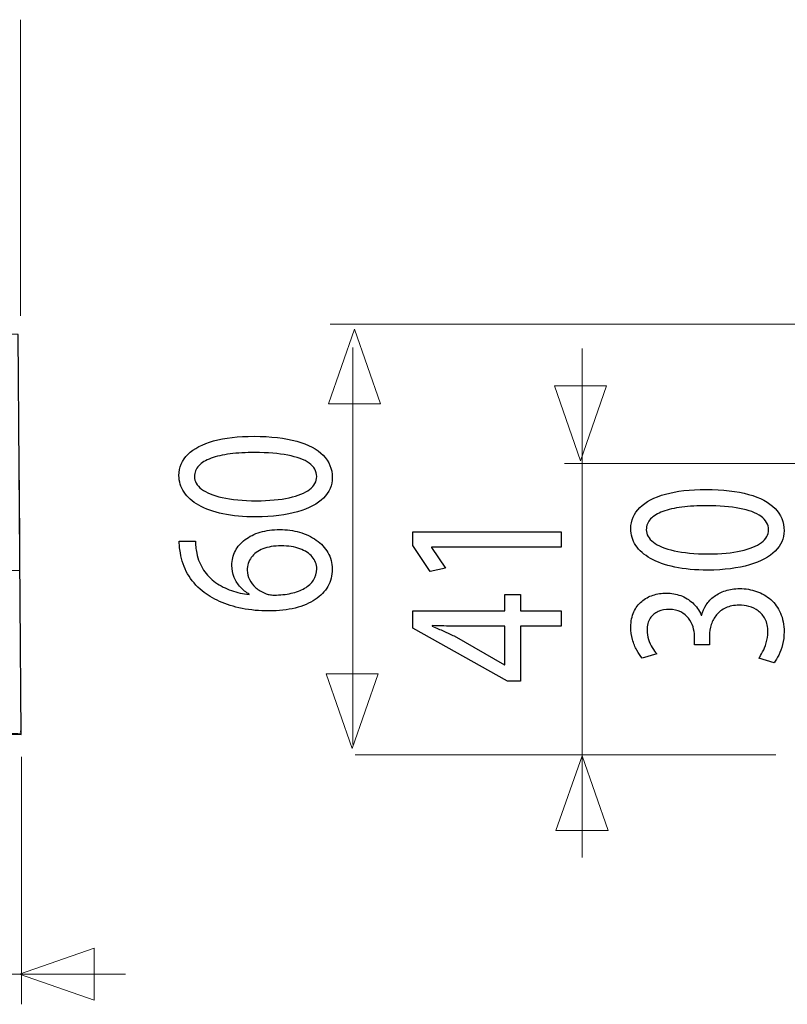
# Model space of a CAD drawing. Units: millimetres. Extents: x -51 to 51, y -23 to 23.
# Drawn here: x 17 to 30, y 3 to 19 of the extents above; entities that cross this region are included whole.
import ezdxf

# ---------------------------------------------------------------- set-up
doc = ezdxf.new("R2010")
doc.units = ezdxf.units.MM
doc.header["$MEASUREMENT"] = 0
doc.layers.add('Ilustrace', color=7, linetype='Continuous')

msp = doc.modelspace()

# ---------------------------------------------------------------- linework, layer by layer
at = {"layer": 'Ilustrace', "color": 250, "lineweight": 9}
for points in [[(17.097, 14.3721), (17.097, 14.3721), (17.097, 19.4055), (17.097, 19.4055)], [(33.3828, 14.2299), (33.3828, 14.2299), (22.3612, 14.2299), (22.3612, 14.2299)], [(22.7461, 13.8301), (22.7461, 13.8301), (22.7461, 7.0801), (22.7461, 7.0801)], [(26.6461, 13.8135), (26.6461, 13.8135), (26.6461, 5.1568), (26.6461, 5.1568)], [(33.5782, 11.8571), (33.5782, 11.8571), (26.3474, 11.8571), (26.3474, 11.8571)], [(17.1137, 2.6625), (17.1137, 2.6625), (17.1137, 6.8731), (17.1137, 6.8731)], [(29.9411, 6.9027), (29.9411, 6.9027), (22.789, 6.9027), (22.789, 6.9027)], [(18.8832, 3.1764), (18.8832, 3.1764), (6.6757, 3.1764), (6.6757, 3.1764)]]:
    msp.add_open_spline(points, degree=3, dxfattribs=at)
at = {"layer": 'Ilustrace', "color": 251}
msp.add_open_spline([(-19.479, 14.0844), (-19.479, 14.0844), (17.0581, 14.0512), (17.0581, 14.0512), (17.0581, 14.0512), (17.0581, 14.0512), (17.1056, 7.2522), (17.1056, 7.2522), (17.1056, 7.2522), (17.1056, 7.2522), (16.872, 7.2584), (16.872, 7.2584), (16.872, 7.2584), (16.872, 7.2584), (16.8637, 7.6098), (16.8637, 7.6098), (16.8637, 7.6098), (16.8637, 7.6098), (16.2725, 7.6263), (16.2725, 7.6263), (16.2725, 7.6263), (16.2725, 7.6263), (16.2767, 7.9757), (16.2767, 7.9757), (16.2767, 7.9757), (16.2767, 7.9757), (15.7743, 7.9777), (15.7743, 7.9777), (15.7743, 7.9777), (15.7743, 7.9777), (15.7661, 6.969), (15.7661, 6.969), (15.7661, 6.969), (15.7661, 6.969), (0.9698, 6.9854), (0.9698, 6.9854), (0.9698, 6.9854), (0.9698, 6.9854), (0.9739, 7.9735), (0.9739, 7.9735), (0.9739, 7.9735), (0.9739, 7.9735), (0.73, 8.0065), (0.73, 8.0065), (0.73, 8.0065), (0.73, 8.0065), (0.7011, 7.2954), (0.7011, 7.2954), (0.7011, 7.2954), (0.7011, 7.2954), (0.4985, 7.3037), (0.4985, 7.3037), (0.4985, 7.3037), (0.4985, 7.3037), (0.4861, 7.9735), (0.4861, 7.9735), (0.4861, 7.9735), (0.4861, 7.9735), (0.2298, 7.9859), (0.2298, 7.9859), (0.2298, 7.9859), (0.2298, 7.9859), (0.2339, 7.283), (0.2339, 7.283), (0.2339, 7.283), (0.2339, 7.283), (-0.0017, 7.2789), (-0.0017, 7.2789), (-0.0017, 7.2789), (-0.0017, 7.2789), (-0.0303, 7.9816), (-0.0303, 7.9816), (-0.0303, 7.9816), (-0.0303, 7.9816), (-1.1796, 7.9898), (-1.1796, 7.9898), (-1.1796, 7.9898), (-1.1796, 7.9898), (-1.2168, 6.9769), (-1.2168, 6.9769), (-1.2168, 6.9769), (-1.2168, 6.9769), (-16.2813, 6.9558), (-16.2813, 6.9558), (-16.2813, 6.9558), (-16.2813, 6.9558), (-16.4178, 7.1625), (-16.4178, 7.1625), (-16.4178, 7.1625), (-16.4178, 7.1625), (-17.472, 7.1873), (-17.472, 7.1873), (-17.472, 7.1873), (-17.472, 7.1873), (-17.6704, 6.9682), (-17.6704, 6.9682), (-17.6704, 6.9682), (-17.6704, 6.9682), (-19.4769, 6.9328), (-19.4769, 6.9328), (-19.4769, 6.9328), (-19.4769, 6.9328), (-19.473, 10.1717), (-19.473, 10.1717), (-19.473, 10.1717), (-19.473, 10.1717), (-18.9996, 10.703), (-18.9996, 10.703), (-18.9996, 10.703), (-18.9996, 10.703), (-20.0436, 10.7835), (-20.0436, 10.7835), (-20.0436, 10.7835), (-20.0436, 10.7835), (-19.4731, 11.5855), (-19.4731, 11.5855), (-19.4731, 11.5855), (-19.4731, 11.5855), (-19.479, 14.0844), (-19.479, 14.0844)], degree=3, knots=[0, 0, 0, 0, 0.0322581, 0.0322581, 0.0322581, 0.0322581, 0.0645161, 0.0645161, 0.0645161, 0.0645161, 0.0967742, 0.0967742, 0.0967742, 0.0967742, 0.1290323, 0.1290323, 0.1290323, 0.1290323, 0.1612903, 0.1612903, 0.1612903, 0.1612903, 0.1935484, 0.1935484, 0.1935484, 0.1935484, 0.2258065, 0.2258065, 0.2258065, 0.2258065, 0.2580645, 0.2580645, 0.2580645, 0.2580645, 0.2903226, 0.2903226, 0.2903226, 0.2903226, 0.3225806, 0.3225806, 0.3225806, 0.3225806, 0.3548387, 0.3548387, 0.3548387, 0.3548387, 0.3870968, 0.3870968, 0.3870968, 0.3870968, 0.4193548, 0.4193548, 0.4193548, 0.4193548, 0.4516129, 0.4516129, 0.4516129, 0.4516129, 0.483871, 0.483871, 0.483871, 0.483871, 0.516129, 0.516129, 0.516129, 0.516129, 0.5483871, 0.5483871, 0.5483871, 0.5483871, 0.5806452, 0.5806452, 0.5806452, 0.5806452, 0.6129032, 0.6129032, 0.6129032, 0.6129032, 0.6451613, 0.6451613, 0.6451613, 0.6451613, 0.6774194, 0.6774194, 0.6774194, 0.6774194, 0.7096774, 0.7096774, 0.7096774, 0.7096774, 0.7419355, 0.7419355, 0.7419355, 0.7419355, 0.7741935, 0.7741935, 0.7741935, 0.7741935, 0.8064516, 0.8064516, 0.8064516, 0.8064516, 0.8387097, 0.8387097, 0.8387097, 0.8387097, 0.8709677, 0.8709677, 0.8709677, 0.8709677, 0.9032258, 0.9032258, 0.9032258, 0.9032258, 0.9354839, 0.9354839, 0.9354839, 0.9354839, 1, 1, 1, 1], dxfattribs=at)
at = {"layer": 'Ilustrace', "color": 250, "lineweight": 9}
for points in [[(23.2205, 12.871), (23.2205, 12.871), (23.2205, 12.871), (23.2205, 12.871), (23.2205, 12.871), (23.2205, 12.871), (23.2205, 12.871), (23.2205, 12.871), (23.2205, 12.871), (23.2205, 12.871), (22.7771, 14.1438), (22.7771, 14.1438), (22.7771, 14.1438), (22.7771, 14.1438), (22.3337, 12.871), (22.3337, 12.871), (22.3337, 12.871), (22.3337, 12.871), (22.3337, 12.871), (22.3337, 12.871), (22.3337, 12.871), (22.3337, 12.871), (22.3337, 12.871), (22.3337, 12.871), (22.3337, 12.871), (22.3337, 12.871), (23.2205, 12.871), (23.2205, 12.871)], [(27.0632, 13.1791), (27.0632, 13.1791), (27.0632, 13.1791), (27.0632, 13.1791), (27.0632, 13.1791), (27.0632, 13.1791), (27.0632, 13.1791), (27.0632, 13.1791), (27.0632, 13.1791), (27.0632, 13.1791), (26.6198, 11.9063), (26.6198, 11.9063), (26.6198, 11.9063), (26.6198, 11.9063), (26.1764, 13.1791), (26.1764, 13.1791), (26.1764, 13.1791), (26.1764, 13.1791), (26.1764, 13.1791), (26.1764, 13.1791), (26.1764, 13.1791), (26.1764, 13.1791), (26.1764, 13.1791), (26.1764, 13.1791), (26.1764, 13.1791), (26.1764, 13.1791), (27.0632, 13.1791), (27.0632, 13.1791)], [(23.1797, 8.2843), (23.1797, 8.2843), (23.1797, 8.2843), (23.1797, 8.2843), (23.1797, 8.2843), (23.1797, 8.2843), (23.1797, 8.2843), (23.1797, 8.2843), (23.1797, 8.2843), (23.1797, 8.2843), (22.7363, 7.0115), (22.7363, 7.0115), (22.7363, 7.0115), (22.7363, 7.0115), (22.2929, 8.2843), (22.2929, 8.2843), (22.2929, 8.2843), (22.2929, 8.2843), (22.2929, 8.2843), (22.2929, 8.2843), (22.2929, 8.2843), (22.2929, 8.2843), (22.2929, 8.2843), (22.2929, 8.2843), (22.2929, 8.2843), (22.2929, 8.2843), (23.1797, 8.2843), (23.1797, 8.2843)], [(27.0901, 5.6167), (27.0901, 5.6167), (27.0901, 5.6167), (27.0901, 5.6167), (27.0901, 5.6167), (27.0901, 5.6167), (27.0901, 5.6167), (27.0901, 5.6167), (27.0901, 5.6167), (27.0901, 5.6167), (26.6467, 6.8895), (26.6467, 6.8895), (26.6467, 6.8895), (26.6467, 6.8895), (26.2033, 5.6167), (26.2033, 5.6167), (26.2033, 5.6167), (26.2033, 5.6167), (26.2033, 5.6167), (26.2033, 5.6167), (26.2033, 5.6167), (26.2033, 5.6167), (26.2033, 5.6167), (26.2033, 5.6167), (26.2033, 5.6167), (26.2033, 5.6167), (27.0901, 5.6167), (27.0901, 5.6167)], [(18.3506, 2.7314), (18.3506, 2.7314), (18.3506, 2.7314), (18.3506, 2.7314), (18.3506, 2.7314), (18.3506, 2.7314), (18.3506, 2.7314), (18.3506, 2.7314), (18.3506, 2.7314), (18.3506, 2.7314), (17.0778, 3.1748), (17.0778, 3.1748), (17.0778, 3.1748), (17.0778, 3.1748), (18.3506, 3.6182), (18.3506, 3.6182), (18.3506, 3.6182), (18.3506, 3.6182), (18.3506, 3.6182), (18.3506, 3.6182), (18.3506, 3.6182), (18.3506, 3.6182), (18.3506, 3.6182), (18.3506, 3.6182), (18.3506, 3.6182), (18.3506, 3.6182), (18.3506, 2.7314), (18.3506, 2.7314)]]:
    msp.add_open_spline(points, degree=3, knots=[0, 0, 0, 0, 0.125, 0.125, 0.125, 0.125, 0.25, 0.25, 0.25, 0.25, 0.375, 0.375, 0.375, 0.375, 0.5, 0.5, 0.5, 0.5, 0.625, 0.625, 0.625, 0.625, 0.75, 0.75, 0.75, 0.75, 1, 1, 1, 1], dxfattribs=at)
at = {"layer": 'Ilustrace', "color": 250}
for points, knots in [([(19.7909, 11.6538), (19.7909, 11.5509), (19.8193, 11.4567), (19.8763, 11.3709), (19.8763, 11.3709), (19.9331, 11.2849), (20.0165, 11.211), (20.1277, 11.1479), (20.1277, 11.1479), (20.2391, 11.0848), (20.3761, 11.0361), (20.5391, 11.0014), (20.5391, 11.0014), (20.702, 10.9673), (20.8896, 10.9498), (21.1025, 10.9492), (21.1025, 10.9492), (21.3812, 10.9523), (21.6165, 10.9818), (21.8092, 11.0381), (21.8092, 11.0381), (22.002, 11.0945), (22.148, 11.1727), (22.2477, 11.272), (22.2477, 11.272), (22.3473, 11.3713), (22.3977, 11.4872), (22.3984, 11.6196), (22.3984, 11.6196), (22.3977, 11.7681), (22.346, 11.8944), (22.2438, 11.9988), (22.2438, 11.9988), (22.1416, 12.1034), (21.9916, 12.1831), (21.7936, 12.2379), (21.7936, 12.2379), (21.5958, 12.2932), (21.3539, 12.3207), (21.0675, 12.3212), (21.0675, 12.3212), (20.799, 12.3207), (20.5694, 12.2943), (20.3793, 12.242), (20.3793, 12.242), (20.1892, 12.1898), (20.0438, 12.1138), (19.9435, 12.0145), (19.9435, 12.0145), (19.8426, 11.9151), (19.7915, 11.7951), (19.7909, 11.6538)], [0, 0, 0, 0, 0.0714286, 0.0714286, 0.0714286, 0.0714286, 0.1428571, 0.1428571, 0.1428571, 0.1428571, 0.2142857, 0.2142857, 0.2142857, 0.2142857, 0.2857143, 0.2857143, 0.2857143, 0.2857143, 0.3571429, 0.3571429, 0.3571429, 0.3571429, 0.4285714, 0.4285714, 0.4285714, 0.4285714, 0.5, 0.5, 0.5, 0.5, 0.5714286, 0.5714286, 0.5714286, 0.5714286, 0.6428571, 0.6428571, 0.6428571, 0.6428571, 0.7142857, 0.7142857, 0.7142857, 0.7142857, 0.7857143, 0.7857143, 0.7857143, 0.7857143, 0.8571429, 0.8571429, 0.8571429, 0.8571429, 1, 1, 1, 1]), ([(20.0547, 11.6351), (20.0553, 11.7066), (20.0793, 11.7681), (20.1277, 11.8199), (20.1277, 11.8199), (20.1763, 11.8716), (20.2456, 11.914), (20.3359, 11.9472), (20.3359, 11.9472), (20.426, 11.9803), (20.5347, 12.0052), (20.66, 12.0212), (20.66, 12.0212), (20.7861, 12.0371), (20.9271, 12.0449), (21.0829, 12.0449), (21.0829, 12.0449), (21.299, 12.0449), (21.4852, 12.03), (21.6417, 12), (21.6417, 12), (21.7988, 11.9704), (21.9199, 11.925), (22.0053, 11.8644), (22.0053, 11.8644), (22.0906, 11.8039), (22.1333, 11.7272), (22.1346, 11.6351), (22.1346, 11.6351), (22.1339, 11.5519), (22.0939, 11.48), (22.0135, 11.4185), (22.0135, 11.4185), (21.9333, 11.3574), (21.817, 11.3103), (21.6643, 11.2766), (21.6643, 11.2766), (21.5112, 11.243), (21.3256, 11.2259), (21.1062, 11.2254), (21.1062, 11.2254), (20.8767, 11.2259), (20.6846, 11.244), (20.528, 11.2793), (20.528, 11.2793), (20.3722, 11.3145), (20.2545, 11.3625), (20.1744, 11.4241), (20.1744, 11.4241), (20.0947, 11.4856), (20.0547, 11.5561), (20.0547, 11.6351)], [0, 0, 0, 0, 0.0714286, 0.0714286, 0.0714286, 0.0714286, 0.1428571, 0.1428571, 0.1428571, 0.1428571, 0.2142857, 0.2142857, 0.2142857, 0.2142857, 0.2857143, 0.2857143, 0.2857143, 0.2857143, 0.3571429, 0.3571429, 0.3571429, 0.3571429, 0.4285714, 0.4285714, 0.4285714, 0.4285714, 0.5, 0.5, 0.5, 0.5, 0.5714286, 0.5714286, 0.5714286, 0.5714286, 0.6428571, 0.6428571, 0.6428571, 0.6428571, 0.7142857, 0.7142857, 0.7142857, 0.7142857, 0.7857143, 0.7857143, 0.7857143, 0.7857143, 0.8571429, 0.8571429, 0.8571429, 0.8571429, 1, 1, 1, 1]), ([(27.476, 10.7499), (27.476, 10.647), (27.5044, 10.5528), (27.5614, 10.467), (27.5614, 10.467), (27.6182, 10.381), (27.7016, 10.3071), (27.8128, 10.244), (27.8128, 10.244), (27.9242, 10.1809), (28.0612, 10.1322), (28.2242, 10.0975), (28.2242, 10.0975), (28.3871, 10.0634), (28.5747, 10.0459), (28.7876, 10.0453), (28.7876, 10.0453), (29.0663, 10.0484), (29.3016, 10.0779), (29.4943, 10.1342), (29.4943, 10.1342), (29.6871, 10.1906), (29.8331, 10.2688), (29.9328, 10.3681), (29.9328, 10.3681), (30.0324, 10.4674), (30.0828, 10.5833), (30.0835, 10.7157), (30.0835, 10.7157), (30.0828, 10.8642), (30.0311, 10.9905), (29.9289, 11.0949), (29.9289, 11.0949), (29.8267, 11.1995), (29.6767, 11.2792), (29.4787, 11.334), (29.4787, 11.334), (29.2809, 11.3893), (29.039, 11.4168), (28.7526, 11.4173), (28.7526, 11.4173), (28.4841, 11.4168), (28.2545, 11.3904), (28.0644, 11.3381), (28.0644, 11.3381), (27.8743, 11.2859), (27.7289, 11.2099), (27.6286, 11.1106), (27.6286, 11.1106), (27.5277, 11.0112), (27.4766, 10.8912), (27.476, 10.7499)], [0, 0, 0, 0, 0.0714286, 0.0714286, 0.0714286, 0.0714286, 0.1428571, 0.1428571, 0.1428571, 0.1428571, 0.2142857, 0.2142857, 0.2142857, 0.2142857, 0.2857143, 0.2857143, 0.2857143, 0.2857143, 0.3571429, 0.3571429, 0.3571429, 0.3571429, 0.4285714, 0.4285714, 0.4285714, 0.4285714, 0.5, 0.5, 0.5, 0.5, 0.5714286, 0.5714286, 0.5714286, 0.5714286, 0.6428571, 0.6428571, 0.6428571, 0.6428571, 0.7142857, 0.7142857, 0.7142857, 0.7142857, 0.7857143, 0.7857143, 0.7857143, 0.7857143, 0.8571429, 0.8571429, 0.8571429, 0.8571429, 1, 1, 1, 1]), ([(27.7398, 10.7312), (27.7404, 10.8027), (27.7644, 10.8642), (27.8128, 10.916), (27.8128, 10.916), (27.8614, 10.9677), (27.9307, 11.0101), (28.021, 11.0433), (28.021, 11.0433), (28.1111, 11.0764), (28.2198, 11.1013), (28.3451, 11.1173), (28.3451, 11.1173), (28.4712, 11.1332), (28.6122, 11.141), (28.768, 11.141), (28.768, 11.141), (28.9841, 11.141), (29.1703, 11.1261), (29.3268, 11.0961), (29.3268, 11.0961), (29.4839, 11.0665), (29.605, 11.0211), (29.6904, 10.9605), (29.6904, 10.9605), (29.7757, 10.9), (29.8184, 10.8233), (29.8197, 10.7312), (29.8197, 10.7312), (29.819, 10.648), (29.779, 10.5761), (29.6986, 10.5146), (29.6986, 10.5146), (29.6184, 10.4535), (29.5021, 10.4064), (29.3494, 10.3727), (29.3494, 10.3727), (29.1963, 10.3391), (29.0107, 10.322), (28.7913, 10.3215), (28.7913, 10.3215), (28.5618, 10.322), (28.3697, 10.3401), (28.2131, 10.3754), (28.2131, 10.3754), (28.0573, 10.4106), (27.9396, 10.4586), (27.8595, 10.5202), (27.8595, 10.5202), (27.7798, 10.5817), (27.7398, 10.6522), (27.7398, 10.7312)], [0, 0, 0, 0, 0.0714286, 0.0714286, 0.0714286, 0.0714286, 0.1428571, 0.1428571, 0.1428571, 0.1428571, 0.2142857, 0.2142857, 0.2142857, 0.2142857, 0.2857143, 0.2857143, 0.2857143, 0.2857143, 0.3571429, 0.3571429, 0.3571429, 0.3571429, 0.4285714, 0.4285714, 0.4285714, 0.4285714, 0.5, 0.5, 0.5, 0.5, 0.5714286, 0.5714286, 0.5714286, 0.5714286, 0.6428571, 0.6428571, 0.6428571, 0.6428571, 0.7142857, 0.7142857, 0.7142857, 0.7142857, 0.7857143, 0.7857143, 0.7857143, 0.7857143, 0.8571429, 0.8571429, 0.8571429, 0.8571429, 1, 1, 1, 1]), ([(19.7947, 10.5364), (19.7947, 10.5114), (19.7959, 10.482), (19.7986, 10.4489), (19.7986, 10.4489), (19.8011, 10.4153), (19.8063, 10.378), (19.8141, 10.3377), (19.8141, 10.3377), (19.8336, 10.2099), (19.8749, 10.0914), (19.9376, 9.9823), (19.9376, 9.9823), (20.0004, 9.8731), (20.0833, 9.7763), (20.1866, 9.6921), (20.1866, 9.6921), (20.2694, 9.6242), (20.3677, 9.5648), (20.4816, 9.514), (20.4816, 9.514), (20.5947, 9.4628), (20.7221, 9.4229), (20.863, 9.3941), (20.863, 9.3941), (21.004, 9.3655), (21.1581, 9.351), (21.3236, 9.3506), (21.3236, 9.3506), (21.4879, 9.351), (21.636, 9.3681), (21.7678, 9.4012), (21.7678, 9.4012), (21.9003, 9.4348), (22.013, 9.483), (22.1068, 9.5456), (22.1068, 9.5456), (22.2006, 9.6077), (22.2728, 9.6827), (22.3227, 9.7695), (22.3227, 9.7695), (22.3726, 9.8565), (22.3977, 9.9538), (22.3984, 10.0614), (22.3984, 10.0614), (22.3971, 10.167), (22.3726, 10.2617), (22.3247, 10.3449), (22.3247, 10.3449), (22.2761, 10.4277), (22.2103, 10.4985), (22.1267, 10.5565), (22.1267, 10.5565), (22.0433, 10.6145), (21.9482, 10.6589), (21.8415, 10.6889), (21.8415, 10.6889), (21.7355, 10.7195), (21.6236, 10.735), (21.506, 10.735), (21.506, 10.735), (21.3831, 10.7345), (21.2718, 10.7195), (21.1722, 10.6901), (21.1722, 10.6901), (21.0727, 10.6605), (20.9866, 10.6186), (20.9149, 10.5648), (20.9149, 10.5648), (20.8437, 10.5104), (20.7881, 10.4463), (20.7499, 10.3723), (20.7499, 10.3723), (20.7111, 10.2984), (20.6918, 10.216), (20.691, 10.1266), (20.691, 10.1266), (20.6918, 10.052), (20.7052, 9.9837), (20.7312, 9.9218), (20.7312, 9.9218), (20.7578, 9.8596), (20.7926, 9.8043), (20.8372, 9.7562), (20.8372, 9.7562), (20.8811, 9.7086), (20.931, 9.6682), (20.9859, 9.6361), (20.9859, 9.6361), (20.9859, 9.6361), (20.9859, 9.6299), (20.9859, 9.6299), (20.9859, 9.6299), (20.8806, 9.6413), (20.7791, 9.6641), (20.6814, 9.6987), (20.6814, 9.6987), (20.5843, 9.7328), (20.4952, 9.7784), (20.4143, 9.8364), (20.4143, 9.8364), (20.3342, 9.8944), (20.2655, 9.9641), (20.2099, 10.0464), (20.2099, 10.0464), (20.1543, 10.1287), (20.1155, 10.2239), (20.0935, 10.3315), (20.0935, 10.3315), (20.0858, 10.3703), (20.0798, 10.4076), (20.0766, 10.4421), (20.0766, 10.4421), (20.0728, 10.4769), (20.0721, 10.5084), (20.0741, 10.5364), (20.0741, 10.5364), (20.0741, 10.5364), (19.7947, 10.5364), (19.7947, 10.5364)], [0, 0, 0, 0, 0.0322581, 0.0322581, 0.0322581, 0.0322581, 0.0645161, 0.0645161, 0.0645161, 0.0645161, 0.0967742, 0.0967742, 0.0967742, 0.0967742, 0.1290323, 0.1290323, 0.1290323, 0.1290323, 0.1612903, 0.1612903, 0.1612903, 0.1612903, 0.1935484, 0.1935484, 0.1935484, 0.1935484, 0.2258065, 0.2258065, 0.2258065, 0.2258065, 0.2580645, 0.2580645, 0.2580645, 0.2580645, 0.2903226, 0.2903226, 0.2903226, 0.2903226, 0.3225806, 0.3225806, 0.3225806, 0.3225806, 0.3548387, 0.3548387, 0.3548387, 0.3548387, 0.3870968, 0.3870968, 0.3870968, 0.3870968, 0.4193548, 0.4193548, 0.4193548, 0.4193548, 0.4516129, 0.4516129, 0.4516129, 0.4516129, 0.483871, 0.483871, 0.483871, 0.483871, 0.516129, 0.516129, 0.516129, 0.516129, 0.5483871, 0.5483871, 0.5483871, 0.5483871, 0.5806452, 0.5806452, 0.5806452, 0.5806452, 0.6129032, 0.6129032, 0.6129032, 0.6129032, 0.6451613, 0.6451613, 0.6451613, 0.6451613, 0.6774194, 0.6774194, 0.6774194, 0.6774194, 0.7096774, 0.7096774, 0.7096774, 0.7096774, 0.7419355, 0.7419355, 0.7419355, 0.7419355, 0.7741935, 0.7741935, 0.7741935, 0.7741935, 0.8064516, 0.8064516, 0.8064516, 0.8064516, 0.8387097, 0.8387097, 0.8387097, 0.8387097, 0.8709677, 0.8709677, 0.8709677, 0.8709677, 0.9032258, 0.9032258, 0.9032258, 0.9032258, 0.9354839, 0.9354839, 0.9354839, 0.9354839, 1, 1, 1, 1]), ([(26.2888, 10.4346), (26.2888, 10.4346), (26.2888, 10.6984), (26.2888, 10.6984), (26.2888, 10.6984), (26.2888, 10.6984), (23.7667, 10.6984), (23.7667, 10.6984), (23.7667, 10.6984), (23.7667, 10.6984), (23.7667, 10.4656), (23.7667, 10.4656), (23.7667, 10.4656), (23.7667, 10.4656), (24.0615, 10.0248), (24.0615, 10.0248), (24.0615, 10.0248), (24.0615, 10.0248), (24.3216, 10.0776), (24.3216, 10.0776), (24.3216, 10.0776), (24.3216, 10.0776), (24.0849, 10.4284), (24.0849, 10.4284), (24.0849, 10.4284), (24.0849, 10.4284), (24.0849, 10.4346), (24.0849, 10.4346), (24.0849, 10.4346), (24.0849, 10.4346), (26.2888, 10.4346), (26.2888, 10.4346)], [0, 0, 0, 0, 0.1111111, 0.1111111, 0.1111111, 0.1111111, 0.2222222, 0.2222222, 0.2222222, 0.2222222, 0.3333333, 0.3333333, 0.3333333, 0.3333333, 0.4444444, 0.4444444, 0.4444444, 0.4444444, 0.5555556, 0.5555556, 0.5555556, 0.5555556, 0.6666667, 0.6666667, 0.6666667, 0.6666667, 0.7777778, 0.7777778, 0.7777778, 0.7777778, 1, 1, 1, 1]), ([(22.1346, 10.0677), (22.1339, 9.9952), (22.1157, 9.9315), (22.0795, 9.8761), (22.0795, 9.8761), (22.0433, 9.8213), (21.9929, 9.7748), (21.9276, 9.737), (21.9276, 9.737), (21.8623, 9.6992), (21.7854, 9.6708), (21.6973, 9.6512), (21.6973, 9.6512), (21.6095, 9.6315), (21.513, 9.6216), (21.409, 9.6206), (21.409, 9.6206), (21.3779, 9.6206), (21.3507, 9.6238), (21.3261, 9.6289), (21.3261, 9.6289), (21.3022, 9.6341), (21.2809, 9.6408), (21.2615, 9.6486), (21.2615, 9.6486), (21.1988, 9.6738), (21.1444, 9.7066), (21.0978, 9.7473), (21.0978, 9.7473), (21.0519, 9.7878), (21.0157, 9.8332), (20.9898, 9.8839), (20.9898, 9.8839), (20.9645, 9.9347), (20.9511, 9.9875), (20.9511, 10.0427), (20.9511, 10.0427), (20.9516, 10.1271), (20.9749, 10.2001), (21.0209, 10.2627), (21.0209, 10.2627), (21.0668, 10.3248), (21.1328, 10.3728), (21.2188, 10.407), (21.2188, 10.407), (21.3048, 10.4411), (21.4082, 10.4582), (21.5293, 10.4588), (21.5293, 10.4588), (21.6502, 10.4582), (21.7562, 10.4417), (21.8467, 10.409), (21.8467, 10.409), (21.9373, 10.3764), (22.0071, 10.331), (22.0576, 10.2726), (22.0576, 10.2726), (22.108, 10.214), (22.1339, 10.1457), (22.1346, 10.0677)], [0, 0, 0, 0, 0.0625, 0.0625, 0.0625, 0.0625, 0.125, 0.125, 0.125, 0.125, 0.1875, 0.1875, 0.1875, 0.1875, 0.25, 0.25, 0.25, 0.25, 0.3125, 0.3125, 0.3125, 0.3125, 0.375, 0.375, 0.375, 0.375, 0.4375, 0.4375, 0.4375, 0.4375, 0.5, 0.5, 0.5, 0.5, 0.5625, 0.5625, 0.5625, 0.5625, 0.625, 0.625, 0.625, 0.625, 0.6875, 0.6875, 0.6875, 0.6875, 0.75, 0.75, 0.75, 0.75, 0.8125, 0.8125, 0.8125, 0.8125, 0.875, 0.875, 0.875, 0.875, 1, 1, 1, 1]), ([(29.9127, 8.4715), (29.9405, 8.5051), (29.9671, 8.5486), (29.9929, 8.6014), (29.9929, 8.6014), (30.0187, 8.6542), (30.0401, 8.7141), (30.0577, 8.7814), (30.0577, 8.7814), (30.0745, 8.8486), (30.0828, 8.92), (30.0835, 8.9961), (30.0835, 8.9961), (30.0828, 9.1166), (30.0621, 9.2227), (30.022, 9.3143), (30.022, 9.3143), (29.982, 9.4058), (29.9264, 9.4824), (29.8564, 9.5446), (29.8564, 9.5446), (29.7867, 9.6065), (29.7058, 9.6532), (29.6152, 9.6847), (29.6152, 9.6847), (29.5247, 9.7157), (29.4283, 9.7318), (29.3268, 9.7318), (29.3268, 9.7318), (29.2382, 9.7308), (29.1581, 9.7183), (29.0856, 9.6951), (29.0856, 9.6951), (29.0124, 9.6718), (28.9491, 9.6397), (28.8943, 9.5988), (28.8943, 9.5988), (28.8392, 9.5579), (28.794, 9.5104), (28.7583, 9.4566), (28.7583, 9.4566), (28.7228, 9.4022), (28.6975, 9.3443), (28.6826, 9.2817), (28.6826, 9.2817), (28.6826, 9.2817), (28.6749, 9.2817), (28.6749, 9.2817), (28.6749, 9.2817), (28.6367, 9.3634), (28.5883, 9.4322), (28.5288, 9.487), (28.5288, 9.487), (28.4692, 9.5424), (28.4007, 9.5843), (28.3245, 9.6123), (28.3245, 9.6123), (28.2481, 9.6403), (28.166, 9.6542), (28.0774, 9.6542), (28.0774, 9.6542), (27.9997, 9.6542), (27.9255, 9.6428), (27.8543, 9.62), (27.8543, 9.62), (27.7825, 9.5968), (27.7185, 9.5616), (27.6616, 9.5144), (27.6616, 9.5144), (27.6046, 9.4674), (27.56, 9.4074), (27.527, 9.3345), (27.527, 9.3345), (27.4934, 9.2621), (27.4766, 9.1761), (27.476, 9.0768), (27.476, 9.0768), (27.4766, 9.0038), (27.4862, 8.9339), (27.5044, 8.8668), (27.5044, 8.8668), (27.5232, 8.7995), (27.547, 8.7384), (27.5763, 8.6836), (27.5763, 8.6836), (27.6059, 8.6288), (27.6369, 8.5827), (27.6699, 8.546), (27.6699, 8.546), (27.6699, 8.546), (27.9183, 8.6204), (27.9183, 8.6204), (27.9183, 8.6204), (27.8917, 8.65), (27.8659, 8.6857), (27.8406, 8.728), (27.8406, 8.728), (27.8148, 8.7699), (27.7942, 8.8166), (27.7773, 8.8672), (27.7773, 8.8672), (27.7605, 8.9174), (27.752, 8.9697), (27.7515, 9.024), (27.7515, 9.024), (27.752, 9.1078), (27.7701, 9.1755), (27.8051, 9.2273), (27.8051, 9.2273), (27.8401, 9.2796), (27.886, 9.3179), (27.9436, 9.3423), (27.9436, 9.3423), (28.0004, 9.3665), (28.0632, 9.3784), (28.1317, 9.3778), (28.1317, 9.3778), (28.2061, 9.3774), (28.2707, 9.3629), (28.3245, 9.3355), (28.3245, 9.3355), (28.3781, 9.3081), (28.4228, 9.2718), (28.457, 9.2273), (28.457, 9.2273), (28.492, 9.1829), (28.5171, 9.1342), (28.534, 9.082), (28.534, 9.082), (28.5501, 9.0298), (28.5585, 8.9786), (28.5585, 8.9278), (28.5585, 8.9278), (28.5585, 8.9278), (28.5585, 8.7757), (28.5585, 8.7757), (28.5585, 8.7757), (28.5585, 8.7757), (28.8146, 8.7757), (28.8146, 8.7757), (28.8146, 8.7757), (28.8146, 8.7757), (28.8146, 8.9278), (28.8146, 8.9278), (28.8146, 8.9278), (28.8146, 8.9945), (28.8243, 9.0588), (28.8437, 9.1203), (28.8437, 9.1203), (28.8631, 9.1819), (28.8935, 9.2372), (28.9343, 9.2863), (28.9343, 9.2863), (28.975, 9.3355), (29.0273, 9.3748), (29.0914, 9.4038), (29.0914, 9.4038), (29.1548, 9.4328), (29.2311, 9.4477), (29.3191, 9.4493), (29.3191, 9.4493), (29.3735, 9.4503), (29.4291, 9.4436), (29.4852, 9.4281), (29.4852, 9.4281), (29.5422, 9.4131), (29.5951, 9.3877), (29.6437, 9.3526), (29.6437, 9.3526), (29.6922, 9.3174), (29.7316, 9.2702), (29.7614, 9.2113), (29.7614, 9.2113), (29.7919, 9.1523), (29.8073, 9.0798), (29.808, 8.993), (29.808, 8.993), (29.8073, 8.9283), (29.7983, 8.8668), (29.7808, 8.8088), (29.7808, 8.8088), (29.7634, 8.7509), (29.7427, 8.6991), (29.7187, 8.6536), (29.7187, 8.6536), (29.6948, 8.6081), (29.6728, 8.5724), (29.6527, 8.546), (29.6527, 8.546), (29.6527, 8.546), (29.9127, 8.4715), (29.9127, 8.4715)], [0, 0, 0, 0, 0.0204082, 0.0204082, 0.0204082, 0.0204082, 0.0408163, 0.0408163, 0.0408163, 0.0408163, 0.0612245, 0.0612245, 0.0612245, 0.0612245, 0.0816327, 0.0816327, 0.0816327, 0.0816327, 0.1020408, 0.1020408, 0.1020408, 0.1020408, 0.122449, 0.122449, 0.122449, 0.122449, 0.1428571, 0.1428571, 0.1428571, 0.1428571, 0.1632653, 0.1632653, 0.1632653, 0.1632653, 0.1836735, 0.1836735, 0.1836735, 0.1836735, 0.2040816, 0.2040816, 0.2040816, 0.2040816, 0.2244898, 0.2244898, 0.2244898, 0.2244898, 0.244898, 0.244898, 0.244898, 0.244898, 0.2653061, 0.2653061, 0.2653061, 0.2653061, 0.2857143, 0.2857143, 0.2857143, 0.2857143, 0.3061224, 0.3061224, 0.3061224, 0.3061224, 0.3265306, 0.3265306, 0.3265306, 0.3265306, 0.3469388, 0.3469388, 0.3469388, 0.3469388, 0.3673469, 0.3673469, 0.3673469, 0.3673469, 0.3877551, 0.3877551, 0.3877551, 0.3877551, 0.4081633, 0.4081633, 0.4081633, 0.4081633, 0.4285714, 0.4285714, 0.4285714, 0.4285714, 0.4489796, 0.4489796, 0.4489796, 0.4489796, 0.4693878, 0.4693878, 0.4693878, 0.4693878, 0.4897959, 0.4897959, 0.4897959, 0.4897959, 0.5102041, 0.5102041, 0.5102041, 0.5102041, 0.5306122, 0.5306122, 0.5306122, 0.5306122, 0.5510204, 0.5510204, 0.5510204, 0.5510204, 0.5714286, 0.5714286, 0.5714286, 0.5714286, 0.5918367, 0.5918367, 0.5918367, 0.5918367, 0.6122449, 0.6122449, 0.6122449, 0.6122449, 0.6326531, 0.6326531, 0.6326531, 0.6326531, 0.6530612, 0.6530612, 0.6530612, 0.6530612, 0.6734694, 0.6734694, 0.6734694, 0.6734694, 0.6938776, 0.6938776, 0.6938776, 0.6938776, 0.7142857, 0.7142857, 0.7142857, 0.7142857, 0.7346939, 0.7346939, 0.7346939, 0.7346939, 0.755102, 0.755102, 0.755102, 0.755102, 0.7755102, 0.7755102, 0.7755102, 0.7755102, 0.7959184, 0.7959184, 0.7959184, 0.7959184, 0.8163265, 0.8163265, 0.8163265, 0.8163265, 0.8367347, 0.8367347, 0.8367347, 0.8367347, 0.8571429, 0.8571429, 0.8571429, 0.8571429, 0.877551, 0.877551, 0.877551, 0.877551, 0.8979592, 0.8979592, 0.8979592, 0.8979592, 0.9183673, 0.9183673, 0.9183673, 0.9183673, 0.9387755, 0.9387755, 0.9387755, 0.9387755, 0.9591837, 0.9591837, 0.9591837, 0.9591837, 1, 1, 1, 1]), ([(26.2888, 9.3512), (26.2888, 9.3512), (25.5982, 9.3512), (25.5982, 9.3512), (25.5982, 9.3512), (25.5982, 9.3512), (25.5982, 9.6337), (25.5982, 9.6337), (25.5982, 9.6337), (25.5982, 9.6337), (25.3343, 9.6337), (25.3343, 9.6337), (25.3343, 9.6337), (25.3343, 9.6337), (25.3343, 9.3512), (25.3343, 9.3512), (25.3343, 9.3512), (25.3343, 9.3512), (23.7667, 9.3512), (23.7667, 9.3512), (23.7667, 9.3512), (23.7667, 9.3512), (23.7667, 9.0564), (23.7667, 9.0564), (23.7667, 9.0564), (23.7667, 9.0564), (25.377, 8.1562), (25.377, 8.1562), (25.377, 8.1562), (25.377, 8.1562), (25.5982, 8.1562), (25.5982, 8.1562), (25.5982, 8.1562), (25.5982, 8.1562), (25.5982, 9.0937), (25.5982, 9.0937), (25.5982, 9.0937), (25.5982, 9.0937), (26.2888, 9.0937), (26.2888, 9.0937), (26.2888, 9.0937), (26.2888, 9.0937), (26.2888, 9.3512), (26.2888, 9.3512)], [0, 0, 0, 0, 0.0833333, 0.0833333, 0.0833333, 0.0833333, 0.1666667, 0.1666667, 0.1666667, 0.1666667, 0.25, 0.25, 0.25, 0.25, 0.3333333, 0.3333333, 0.3333333, 0.3333333, 0.4166667, 0.4166667, 0.4166667, 0.4166667, 0.5, 0.5, 0.5, 0.5, 0.5833333, 0.5833333, 0.5833333, 0.5833333, 0.6666667, 0.6666667, 0.6666667, 0.6666667, 0.75, 0.75, 0.75, 0.75, 0.8333333, 0.8333333, 0.8333333, 0.8333333, 1, 1, 1, 1]), ([(25.3343, 8.4324), (25.3343, 8.4324), (25.3264, 8.4324), (25.3264, 8.4324), (25.3264, 8.4324), (25.3264, 8.4324), (24.469, 8.926), (24.469, 8.926), (24.469, 8.926), (24.4114, 8.9534), (24.3532, 8.9809), (24.2943, 9.0077), (24.2943, 9.0077), (24.2348, 9.0341), (24.169, 9.0631), (24.0965, 9.0937), (24.0965, 9.0937), (24.0965, 9.0937), (24.0965, 9.103), (24.0965, 9.103), (24.0965, 9.103), (24.2283, 9.0967), (24.3603, 9.0937), (24.4923, 9.0937), (24.4923, 9.0937), (24.4923, 9.0937), (25.3343, 9.0937), (25.3343, 9.0937), (25.3343, 9.0937), (25.3343, 9.0937), (25.3343, 8.4324), (25.3343, 8.4324)], [0, 0, 0, 0, 0.1111111, 0.1111111, 0.1111111, 0.1111111, 0.2222222, 0.2222222, 0.2222222, 0.2222222, 0.3333333, 0.3333333, 0.3333333, 0.3333333, 0.4444444, 0.4444444, 0.4444444, 0.4444444, 0.5555556, 0.5555556, 0.5555556, 0.5555556, 0.6666667, 0.6666667, 0.6666667, 0.6666667, 0.7777778, 0.7777778, 0.7777778, 0.7777778, 1, 1, 1, 1])]:
    msp.add_open_spline(points, degree=3, knots=knots, dxfattribs=at)
at = {"layer": 'Ilustrace', "color": 250, "lineweight": 20}
for points in [[(17.0756, 11.5735), (17.0756, 11.5735), (17.0822, 10.2942), (17.0822, 10.2942)], [(17.0825, 10.2404), (17.0825, 10.2404), (17.0822, 10.2942), (17.0822, 10.2942)], [(17.0833, 10.095), (17.0833, 10.095), (17.0825, 10.2404), (17.0825, 10.2404)], [(17.0831, 10.1295), (17.0831, 10.1295), (17.0829, 10.1872), (17.0829, 10.1872)], [(17.0829, 10.1872), (17.0829, 10.1872), (17.0832, 10.1053), (17.0832, 10.1053)], [(17.0829, 10.1872), (17.0829, 10.1872), (17.0831, 10.1246), (17.0831, 10.1246)], [(17.0831, 10.1246), (17.0831, 10.1246), (17.0829, 10.1872), (17.0829, 10.1872)], [(17.0832, 10.1083), (17.0832, 10.1137), (17.0831, 10.1191), (17.0831, 10.1246)], [(17.0832, 10.1083), (17.0832, 10.1083), (17.0832, 10.1053), (17.0832, 10.1053)], [(17.0834, 10.0839), (17.0834, 10.0839), (17.0834, 10.08), (17.0834, 10.08)], [(17.0835, 10.0757), (17.0835, 10.0757), (17.0835, 10.0711), (17.0835, 10.0711)], [(17.0835, 10.0661), (17.0835, 10.0661), (17.0836, 10.0555), (17.0836, 10.0555)], [(17.0882, 9.1751), (17.0882, 9.1751), (17.0836, 10.0555), (17.0836, 10.0555)], [(16.8332, 10.0386), (16.9162, 10.0364), (17.0017, 10.0386), (17.0837, 10.0386)], [(17.0836, 10.0443), (17.0836, 10.0443), (17.0837, 10.0386), (17.0837, 10.0386)], [(17.0837, 10.0386), (17.0837, 10.0386), (17.098, 7.2992), (17.098, 7.2992)], [(17.0914, 8.5601), (17.0914, 8.5601), (17.0915, 8.5424), (17.0915, 8.5424)], [(16.8568, 7.3342), (16.8577, 7.2297), (17.0745, 7.2735), (17.0982, 7.2735)], [(17.0979, 7.3136), (17.0979, 7.3136), (17.0982, 7.2735), (17.0982, 7.2735)]]:
    msp.add_open_spline(points, degree=3, dxfattribs=at)

doc.saveas('drawing.dxf')
